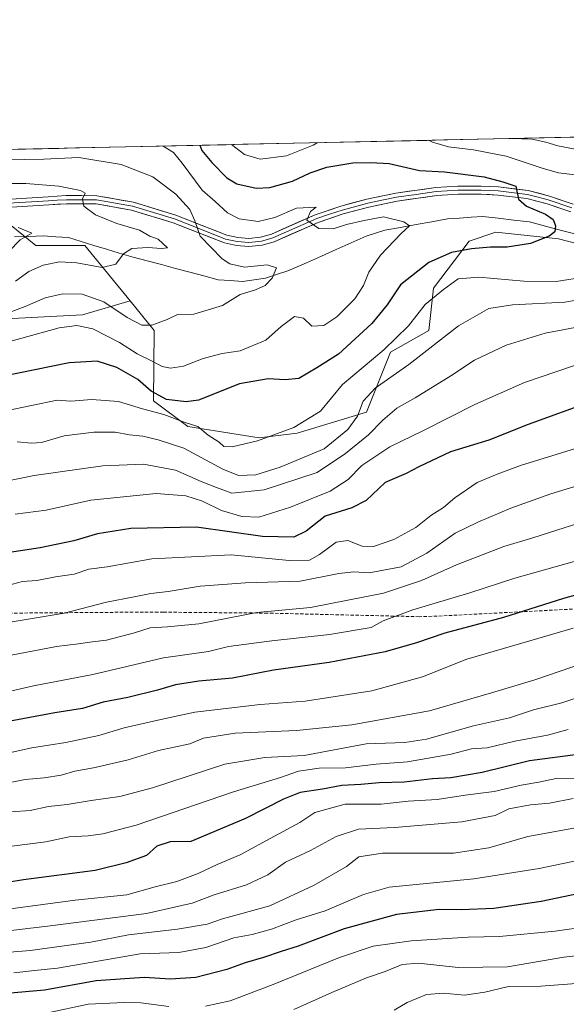
# Model space of a CAD drawing. Units: metres. Extents: x 648134 to 651591, y 4741592 to 4743980.
# Drawn here: x 649765 to 649928, y 4743686 to 4743980 of the extents above; entities that cross this region are included whole.
import ezdxf

# ---------------------------------------------------------------- set-up
doc = ezdxf.new("R2010")
doc.units = ezdxf.units.M
doc.header["$MEASUREMENT"] = 0
doc.linetypes.add('TRAZOSX2', pattern=[1.5, 1, -0.5])
for name, color, linetype, lineweight in [('Arbolado forestal CxS', 92, 'Continuous', 0), ('Corriente natural lineal', 142, 'Continuous', 13), ('Curva de nivel maestra', 36, 'Continuous', 30), ('Curva de nivel normal', 36, 'Continuous', 0), ('Layer 0', 7, 'Continuous', 0), ('Municipio CxS', 142, 'Continuous', 0), ('Senda', 19, 'TRAZOSX2', 0)]:
    doc.layers.add(name, color=color, linetype=linetype, lineweight=lineweight)

# ---------------------------------------------------------------- blocks, each defined once
blk = doc.blocks.new('*U150')
at = {"layer": 'Arbolado forestal CxS', "color": 92, "linetype": 'Continuous', "lineweight": 0}
blk.add_polyline3d([(649759.2371, 4743890.3077, 1093.0298), (649784.1369, 4743891.5535, 1094.8735), (649798.3327, 4743895.6971, 1088.8116), (649805.5205, 4743886.8823, 1092.0831), (649805.2929, 4743865.8997, 1104.2078), (649815.5147, 4743858.2177, 1106.9718), (649836.8373, 4743854.8845, 1106.2427), (649848.1653, 4743856.2173, 1107.5964), (649868.8931, 4743862.4891, 1114.0688), (649876.0443, 4743880.4657, 1108.8614), (649887.4803, 4743886.8813, 1110.0319), (649888.8125, 4743899.5469, 1106.04), (649899.4747, 4743913.5457, 1101.088), (649907.4707, 4743916.2113, 1099.7725), (649926.1283, 4743914.2113, 1101.2694), (649944.1189, 4743909.5451, 1105.003), (650000.0261, 4743899.6077, 1114.5277), (650057.4621, 4743889.0471, 1124.3361), (650078.0535, 4743878.8791, 1132.6395), (650083.3845, 4743873.5463, 1135.2729), (650092.0459, 4743860.2145, 1142.3211)], dxfattribs=at)
blk = doc.blocks.new('*U177')
at = {"layer": 'Curva de nivel normal', "color": 36, "linetype": 'Continuous', "lineweight": 0}
blk.add_polyline3d([(649753.47, 4743750.28, 1160), (649767.07, 4743752.92, 1160), (649772.74, 4743753.46, 1160), (649777.74, 4743754.26, 1160), (649781.82, 4743755.48, 1160), (649787.42, 4743756.41, 1160), (649797.77, 4743758.78, 1160), (649806.78, 4743761.58, 1160), (649816.16, 4743763.62, 1160), (649820.22, 4743765.28, 1160), (649829.7, 4743766.75, 1160), (649847.98, 4743767.57, 1160), (649864.5, 4743769.27, 1160), (649887.6, 4743773.4, 1160), (649906.12, 4743778.81, 1160), (649919.02, 4743782.71, 1160), (649933.62, 4743787.65, 1160)], dxfattribs=at)
blk = doc.blocks.new('*U181')
at = {"layer": 'Curva de nivel normal', "color": 36, "linetype": 'Continuous', "lineweight": 0}
blk.add_polyline3d([(649749.6, 4743758.14, 1155), (649769.04, 4743762.44, 1155), (649779.17, 4743763.97, 1155), (649788.98, 4743766.04, 1155), (649796.55, 4743768.31, 1155), (649807.51, 4743770.84, 1155), (649817.63, 4743773.05, 1155), (649837.09, 4743775.31, 1155), (649850.53, 4743776.34, 1155), (649870.41, 4743779.35, 1155), (649885.56, 4743783.57, 1155), (649898.8, 4743788.81, 1155), (649917.55, 4743794.36, 1155), (649930.47, 4743798.08, 1155)], dxfattribs=at)
blk = doc.blocks.new('*U183')
at = {"layer": 'Curva de nivel normal', "color": 36, "linetype": 'Continuous', "lineweight": 0}
blk.add_polyline3d([(649756.87, 4743778, 1145), (649769.5, 4743780.93, 1145), (649787.18, 4743784.26, 1145), (649808.32, 4743789.24, 1145), (649821.68, 4743791.16, 1145), (649827.72, 4743792.58, 1145), (649840.58, 4743794.36, 1145), (649857.78, 4743796.16, 1145), (649870.29, 4743798.33, 1145), (649873.79, 4743800.25, 1145), (649882.64, 4743803.51, 1145), (649899.72, 4743808.67, 1145), (649913.09, 4743813.02, 1145), (649934.71, 4743819.1, 1145), (649946.14, 4743821.82, 1145), (649953.18, 4743823.93, 1145), (649958.08, 4743825.15, 1145), (649970.9, 4743829.28, 1145), (649992.44, 4743834.81, 1145), (650012.24, 4743838.3, 1145), (650030.27, 4743841.74, 1145), (650044.91, 4743844.13, 1145), (650079.22, 4743849.28, 1145), (650090.98, 4743850.87, 1145)], dxfattribs=at)
blk = doc.blocks.new('*U189')
at = {"layer": 'Curva de nivel normal', "color": 36, "linetype": 'Continuous', "lineweight": 0}
blk.add_polyline3d([(649942.4, 4743843.8, 1135), (649923.84, 4743838.2, 1135), (649911.89, 4743833.92, 1135), (649902.1, 4743829.68, 1135), (649895.3, 4743826.47, 1135), (649886.82, 4743820.42, 1135), (649879.15, 4743816.39, 1135), (649869.62, 4743814.64, 1135), (649865.03, 4743814.85, 1135), (649860.62, 4743814.38, 1135), (649849.11, 4743812.16, 1135), (649832.74, 4743811.65, 1135), (649819.28, 4743810.62, 1135), (649809.67, 4743809.02, 1135), (649804.55, 4743808.42, 1135), (649799.58, 4743807.41, 1135), (649791.27, 4743805.86, 1135), (649778.63, 4743802.59, 1135), (649755.34, 4743798.67, 1135)], dxfattribs=at)
blk = doc.blocks.new('*U192')
at = {"layer": 'Curva de nivel normal', "color": 36, "linetype": 'Continuous', "lineweight": 0}
blk.add_polyline3d([(649934.18, 4743778.22, 1165), (649927.13, 4743775.79, 1165), (649918.7, 4743773.75, 1165), (649911.48, 4743771.38, 1165), (649900.81, 4743768.92, 1165), (649886.75, 4743765.01, 1165), (649880.33, 4743764.02, 1165), (649868.76, 4743763.6, 1165), (649850.24, 4743760.09, 1165), (649838.49, 4743759.47, 1165), (649826.62, 4743757.47, 1165), (649805.02, 4743750.44, 1165), (649795.3, 4743747.83, 1165), (649786.68, 4743746.67, 1165), (649779.54, 4743745.48, 1165), (649774.01, 4743744.86, 1165), (649768.5, 4743743.74, 1165), (649762.84, 4743743.31, 1165)], dxfattribs=at)
blk = doc.blocks.new('*U193')
at = {"layer": 'Curva de nivel normal', "color": 36, "linetype": 'Continuous', "lineweight": 0}
blk.add_polyline3d([(649762.87, 4743790.02, 1140), (649776.34, 4743792.61, 1140), (649782.93, 4743793.41, 1140), (649786.36, 4743793.96, 1140), (649791.29, 4743794.51, 1140), (649799.65, 4743796.68, 1140), (649804.29, 4743798.18, 1140), (649809.49, 4743798.44, 1140), (649818.85, 4743799.37, 1140), (649836.11, 4743802.77, 1140), (649852.16, 4743804.24, 1140), (649873.88, 4743808.52, 1140), (649885.23, 4743812.28, 1140), (649895.74, 4743817.02, 1140), (649909.81, 4743822.46, 1140), (649918.47, 4743825.03, 1140), (649932.47, 4743829.54, 1140)], dxfattribs=at)
blk = doc.blocks.new('*U200')
at = {"layer": 'Curva de nivel normal', "color": 36, "linetype": 'Continuous', "lineweight": 0}
blk.add_polyline3d([(649763.08, 4743733.1, 1170), (649773.17, 4743734.37, 1170), (649780.17, 4743735.89, 1170), (649785.84, 4743736.13, 1170), (649790.17, 4743736.76, 1170), (649800.17, 4743739.32, 1170), (649829.16, 4743749.25, 1170), (649843.16, 4743753.59, 1170), (649848.55, 4743755.47, 1170), (649854.72, 4743756.31, 1170), (649862.54, 4743756.43, 1170), (649871.72, 4743757.49, 1170), (649881.12, 4743758.17, 1170), (649894.06, 4743760.49, 1170), (649900.15, 4743762.13, 1170), (649904.89, 4743762.39, 1170), (649913.1, 4743764.41, 1170), (649922.87, 4743766.2, 1170), (649928.97, 4743767.83, 1170)], dxfattribs=at)
blk = doc.blocks.new('*U202')
at = {"layer": 'Curva de nivel normal', "color": 36, "linetype": 'Continuous', "lineweight": 0}
blk.add_polyline3d([(649761.77, 4743810.86, 1130), (649766.26, 4743812, 1130), (649770.53, 4743812.3, 1130), (649776.12, 4743813.4, 1130), (649781.62, 4743814.22, 1130), (649786.07, 4743815.72, 1130), (649791.49, 4743816.39, 1130), (649804.84, 4743818.8, 1130), (649828.5, 4743820, 1130), (649845.83, 4743818.27, 1130), (649851.83, 4743818.4, 1130), (649854.88, 4743820.08, 1130), (649859.81, 4743823.7, 1130), (649863.27, 4743824.29, 1130), (649867.58, 4743822.6, 1130), (649870.95, 4743822.49, 1130), (649877.02, 4743824.5, 1130), (649883.56, 4743828.15, 1130), (649888.06, 4743831.74, 1130), (649891.8, 4743834.12, 1130), (649895.15, 4743837, 1130), (649901.82, 4743841.52, 1130), (649907.82, 4743844.04, 1130), (649914.81, 4743846.62, 1130), (649931.14, 4743851.71, 1130)], dxfattribs=at)
blk = doc.blocks.new('*U213')
at = {"layer": 'Curva de nivel maestra', "color": 36, "linetype": 'Continuous', "lineweight": 30}
blk.add_polyline3d([(649952.61, 4743813.89, 1150), (649927.61, 4743806.97, 1150), (649909.75, 4743801.27, 1150), (649892.24, 4743796.57, 1150), (649883.76, 4743793.7, 1150), (649874.37, 4743791.07, 1150), (649857.71, 4743787.86, 1150), (649841.13, 4743785.58, 1150), (649828.86, 4743783.16, 1150), (649818.88, 4743782.24, 1150), (649811.86, 4743781.21, 1150), (649806.53, 4743779.55, 1150), (649797.71, 4743777.41, 1150), (649790.32, 4743776.02, 1150), (649784.17, 4743774.15, 1150), (649775.84, 4743772.8, 1150), (649751.84, 4743768.35, 1150)], dxfattribs=at)

msp = doc.modelspace()

# ---------------------------------------------------------------- linework, layer by layer
at = {"layer": 'Arbolado forestal CxS', "color": 92, "linetype": 'Continuous', "lineweight": 0}
for points in [[(649019.13, 4743924.73, 1026.53), (651539.8, 4743979.61, 1096.54)], [(651539.8, 4743979.61, 1096.54), (649019.13, 4743924.73, 1026.53)], [(649762.87, 4743918.21, 1080.27), (649770.2, 4743912.21, 1083.84), (649784.86, 4743912.21, 1084.09), (649798.33, 4743895.7, 1088.81), (649784.14, 4743891.55, 1094.87), (649759.24, 4743890.31, 1093.03)], [(650092.05, 4743860.21, 1142.32), (650083.38, 4743873.55, 1135.27), (650078.05, 4743878.88, 1132.64), (650057.46, 4743889.05, 1124.34), (650000.03, 4743899.61, 1114.53), (649944.12, 4743909.55, 1105), (649926.13, 4743914.21, 1101.27), (649907.47, 4743916.21, 1099.77), (649899.47, 4743913.55, 1101.09), (649888.81, 4743899.55, 1106.04), (649887.48, 4743886.88, 1110.03), (649876.04, 4743880.47, 1108.86), (649868.89, 4743862.49, 1114.07), (649848.17, 4743856.22, 1107.6), (649836.84, 4743854.88, 1106.24), (649815.51, 4743858.22, 1106.97), (649805.29, 4743865.9, 1104.21), (649805.52, 4743886.88, 1092.08), (649798.33, 4743895.7, 1088.81), (649784.86, 4743912.21, 1084.09), (649770.2, 4743912.21, 1083.84), (649762.87, 4743918.21, 1080.27)], [(649798.33, 4743895.7, 1088.81), (649784.86, 4743912.21, 1084.09), (649770.2, 4743912.21, 1083.84), (649762.87, 4743918.21, 1080.27)], [(649798.33, 4743895.7, 1088.81), (649784.86, 4743912.21, 1084.09), (649770.2, 4743912.21, 1083.84), (649762.87, 4743918.21, 1080.27)], [(649798.33, 4743895.7, 1088.81), (649805.52, 4743886.88, 1092.08), (649805.29, 4743865.9, 1104.21), (649815.51, 4743858.22, 1106.97), (649836.84, 4743854.88, 1106.24), (649848.17, 4743856.22, 1107.6), (649868.89, 4743862.49, 1114.07), (649876.04, 4743880.47, 1108.86), (649887.48, 4743886.88, 1110.03), (649888.81, 4743899.55, 1106.04), (649899.47, 4743913.55, 1101.09), (649907.47, 4743916.21, 1099.77), (649926.13, 4743914.21, 1101.27), (649944.12, 4743909.55, 1105), (650000.03, 4743899.61, 1114.53), (650057.46, 4743889.05, 1124.34), (650078.05, 4743878.88, 1132.64), (650083.38, 4743873.55, 1135.27), (650092.05, 4743860.21, 1142.32)], [(649798.33, 4743895.7, 1088.81), (649805.52, 4743886.88, 1092.08), (649805.29, 4743865.9, 1104.21), (649815.51, 4743858.22, 1106.97), (649836.84, 4743854.88, 1106.24), (649848.17, 4743856.22, 1107.6), (649868.89, 4743862.49, 1114.07), (649876.04, 4743880.47, 1108.86), (649887.48, 4743886.88, 1110.03), (649888.81, 4743899.55, 1106.04), (649899.47, 4743913.55, 1101.09), (649907.47, 4743916.21, 1099.77), (649926.13, 4743914.21, 1101.27), (649944.12, 4743909.55, 1105), (650000.03, 4743899.61, 1114.53), (650057.46, 4743889.05, 1124.34), (650078.05, 4743878.88, 1132.64), (650083.38, 4743873.55, 1135.27), (650092.05, 4743860.21, 1142.32)], [(649798.33, 4743895.7, 1088.81), (649784.14, 4743891.55, 1094.87), (649759.24, 4743890.31, 1093.03), (649739.32, 4743896.54, 1085.02), (649725.62, 4743895.29, 1085.51), (649700.72, 4743882.84, 1090.98), (649684.54, 4743875.36, 1091.75), (649668.35, 4743880.34, 1088.23), (649648.43, 4743874.12, 1087.36), (649628.51, 4743867.89, 1088.92), (649604.85, 4743866.64, 1085.24), (649567.5, 4743855.43, 1079.54), (649547.58, 4743836.75, 1085.67), (649528.91, 4743821.8, 1085.17), (649507.74, 4743825.54, 1084.9), (649491.56, 4743830.52, 1082.46), (649471.64, 4743831.77, 1082.66), (649455.45, 4743825.54, 1082.92), (649446.74, 4743811.84, 1087.67), (649446.74, 4743793.16, 1097.96), (649448.11, 4743778.76, 1106.17)], [(649798.33, 4743895.7, 1088.81), (649784.14, 4743891.55, 1094.87), (649759.24, 4743890.31, 1093.03), (649739.32, 4743896.54, 1085.02), (649725.62, 4743895.29, 1085.51), (649700.72, 4743882.84, 1090.98), (649684.54, 4743875.36, 1091.75), (649668.35, 4743880.34, 1088.23), (649648.43, 4743874.12, 1087.36), (649628.51, 4743867.89, 1088.92), (649604.85, 4743866.64, 1085.24), (649567.5, 4743855.43, 1079.54), (649547.58, 4743836.75, 1085.67), (649528.91, 4743821.8, 1085.17), (649507.74, 4743825.54, 1084.9), (649491.56, 4743830.52, 1082.46), (649471.64, 4743831.77, 1082.66), (649455.45, 4743825.54, 1082.92), (649446.74, 4743811.84, 1087.67), (649446.74, 4743793.16, 1097.96), (649448.11, 4743778.76, 1106.17)]]:
    msp.add_polyline3d(points, dxfattribs=at)
at = {"layer": 'Corriente natural lineal', "color": 142, "linetype": 'Continuous', "lineweight": 13}
msp.add_polyline3d([(649931.81, 4743915.49, 1100.71), (649927.02, 4743916.75, 1100.22), (649922.22, 4743918.02, 1099.47), (649917.43, 4743919.28, 1099.17), (649912.79, 4743919.82, 1098.64), (649908.15, 4743920.36, 1098.13), (649903.51, 4743920.9, 1097.48), (649900.02, 4743920.66, 1097.1), (649896.54, 4743920.41, 1096.77), (649893.05, 4743920.17, 1096.69), (649888.38, 4743919.33, 1096.34), (649883.7, 4743918.5, 1095.42), (649879.03, 4743917.66, 1094.75), (649874.35, 4743916.82, 1094.35), (649871.56, 4743915.91, 1094.08), (649868.76, 4743915, 1093.74), (649864.3, 4743913.01, 1093.05), (649859.84, 4743911.03, 1092.92), (649855.38, 4743909.04, 1093.08), (649850.92, 4743907.05, 1092.18), (649848.13, 4743905.89, 1091.32), (649845.34, 4743904.72, 1090.73), (649842.04, 4743903.59, 1089.99), (649838.73, 4743902.46, 1089.53), (649835.31, 4743902, 1088.96), (649831.88, 4743901.53, 1088.78), (649828.22, 4743901.78, 1088.04), (649824.56, 4743902.02, 1087.41), (649820.34, 4743903.15, 1086.69), (649816.12, 4743904.28, 1086.83), (649811.9, 4743905.41, 1086.9), (649807.69, 4743906.55, 1086.47), (649803.47, 4743907.68, 1086.14), (649799.25, 4743908.81, 1085.5), (649795.03, 4743909.94, 1084.54), (649791.27, 4743911.11, 1083.74), (649787.51, 4743912.28, 1083.29), (649783.75, 4743913.44, 1082.95), (649779.99, 4743914.61, 1082.4), (649776.23, 4743914.86, 1081.67), (649772.47, 4743915.1, 1080.81), (649768.17, 4743914.95, 1080.46), (649763.88, 4743914.8, 1079.85)], dxfattribs=at)
at = {"layer": 'Curva de nivel maestra', "color": 36, "linetype": 'Continuous', "lineweight": 30}
for points in [[(649819.12, 4743942.15, 1100), (649819.72, 4743940.59, 1100), (649822.73, 4743937, 1100), (649827.19, 4743932.47, 1100), (649830.15, 4743930.69, 1100), (649835.92, 4743929.31, 1100), (649840.04, 4743929.52, 1100), (649846.81, 4743931.39, 1100), (649852.09, 4743933.96, 1100), (649857.04, 4743935.63, 1100), (649864.78, 4743936.91, 1100), (649870.16, 4743937.01, 1100), (649875.59, 4743936.68, 1100), (649884.7, 4743934.63, 1100), (649892.11, 4743934.26, 1100), (649903.99, 4743932.74, 1100), (649909.55, 4743931.24, 1100), (649913.43, 4743929.9, 1100), (649914.14, 4743926.06, 1100), (649916.6, 4743924, 1100), (649922.2, 4743921.56, 1100), (649924.5, 4743920, 1100), (649925.24, 4743918.15, 1100), (649924.98, 4743916.36, 1100), (649923.3, 4743915.07, 1100), (649917.81, 4743912.87, 1100), (649910.81, 4743911.77, 1100), (649905.82, 4743911.79, 1100), (649900.15, 4743911.3, 1100), (649894.16, 4743910.16, 1100), (649887.44, 4743907.19, 1100), (649879.04, 4743900.49, 1100), (649875.01, 4743894.53, 1100), (649870.45, 4743888.97, 1100), (649860.45, 4743879.86, 1100), (649854.07, 4743875.76, 1100), (649848.62, 4743872.58, 1100), (649844.59, 4743872.18, 1100), (649839.56, 4743872.49, 1100), (649830.98, 4743870.98, 1100), (649818.78, 4743866.12, 1100), (649815.04, 4743865.58, 1100), (649809.22, 4743866.31, 1100), (649804.65, 4743868.81, 1100), (649800.62, 4743872.24, 1100), (649794.37, 4743875.83, 1100), (649788.51, 4743877.76, 1100), (649780.18, 4743877.21, 1100), (649760.19, 4743873.14, 1100)], [(649936.3, 4743865.8, 1125), (649917.11, 4743858.82, 1125), (649905.31, 4743854.21, 1125), (649893.94, 4743850.73, 1125), (649884.49, 4743846.26, 1125), (649880.7, 4743844.23, 1125), (649874.37, 4743841.51, 1125), (649868.75, 4743836.22, 1125), (649864.5, 4743834.01, 1125), (649856.51, 4743831.5, 1125), (649850.83, 4743827.01, 1125), (649847.18, 4743825.26, 1125), (649837.83, 4743825.4, 1125), (649818.16, 4743828.27, 1125), (649798.54, 4743827.8, 1125), (649788.65, 4743826.24, 1125), (649781.54, 4743824.14, 1125), (649771.53, 4743822.02, 1125), (649759.83, 4743820.28, 1125)], [(649932.64, 4743760.48, 1175), (649917.51, 4743758.56, 1175), (649903.3, 4743755, 1175), (649894.04, 4743753.4, 1175), (649888.49, 4743753.19, 1175), (649880.13, 4743752.15, 1175), (649872.61, 4743751.94, 1175), (649867.12, 4743751.47, 1175), (649861.5, 4743751.15, 1175), (649855.7, 4743750.04, 1175), (649849.05, 4743749.1, 1175), (649844.1, 4743747.08, 1175), (649832.76, 4743741.29, 1175), (649816.46, 4743734.49, 1175), (649810.33, 4743734.35, 1175), (649806.33, 4743733.08, 1175), (649803.25, 4743730.28, 1175), (649797.14, 4743728.12, 1175), (649787.87, 4743725.81, 1175), (649766.57, 4743723.04, 1175), (649756.67, 4743721.47, 1175)], [(649936.61, 4743719.82, 1200), (649920.97, 4743716.56, 1200), (649906.86, 4743714.42, 1200), (649897.15, 4743714.07, 1200), (649890.48, 4743714.19, 1200), (649877.82, 4743712.68, 1200), (649862.16, 4743708.37, 1200), (649848.47, 4743703.25, 1200), (649843.35, 4743701.63, 1200), (649838.16, 4743699.86, 1200), (649832.67, 4743698.28, 1200), (649827.19, 4743696.22, 1200), (649817.98, 4743693.83, 1200), (649810.36, 4743693.34, 1200), (649802.5, 4743693.92, 1200), (649788.17, 4743692.87, 1200), (649772.84, 4743690.07, 1200), (649761.5, 4743689.06, 1200)]]:
    msp.add_polyline3d(points, dxfattribs=at)
at = {"layer": 'Curva de nivel normal', "color": 36, "linetype": 'Continuous', "lineweight": 0}
for points in [[(649912.05, 4743944.17, 1110), (649918.29, 4743943.93, 1110), (649922.29, 4743943.09, 1110), (649925.93, 4743941.98, 1110), (649938.82, 4743939.52, 1110)], [(649808.24, 4743941.91, 1095), (649811.25, 4743939.97, 1095), (649813.9, 4743936.81, 1095), (649819.8, 4743928.79, 1095), (649823.76, 4743925.41, 1095), (649827.35, 4743922.01, 1095), (649830.84, 4743920.16, 1095), (649836.55, 4743919.41, 1095), (649841.52, 4743920.59, 1095), (649847.96, 4743923.35, 1095), (649853.83, 4743923.66, 1095), (649852.11, 4743922.41, 1095), (649851.04, 4743919.8, 1095), (649854.63, 4743917.29, 1095), (649858.9, 4743917.23, 1095), (649862.93, 4743918.5, 1095), (649868.13, 4743919.73, 1095), (649873.93, 4743920.82, 1095), (649880, 4743919.32, 1095), (649881.66, 4743918.1, 1095), (649879.16, 4743915.79, 1095), (649873, 4743909.41, 1095), (649869.53, 4743904.27, 1095), (649867.97, 4743900.29, 1095), (649865.36, 4743896.35, 1095), (649860.03, 4743890.96, 1095), (649856.14, 4743888.38, 1095), (649852.52, 4743888.22, 1095), (649850.09, 4743890.61, 1095), (649847.37, 4743891.03, 1095), (649843.37, 4743888.04, 1095), (649838.81, 4743883.98, 1095), (649831.12, 4743880.8, 1095), (649825.83, 4743880, 1095), (649820.11, 4743878.49, 1095), (649814.31, 4743876.29, 1095), (649810.42, 4743875.66, 1095), (649807.94, 4743876.17, 1095), (649805.08, 4743877.66, 1095), (649800.4, 4743879.9, 1095), (649795.17, 4743883.34, 1095), (649787.24, 4743887.38, 1095), (649782.44, 4743888.43, 1095), (649777.22, 4743887.65, 1095), (649750.18, 4743880.2, 1095)], [(649828.62, 4743942.35, 1105), (649832.46, 4743939.37, 1105), (649837.18, 4743937.99, 1105), (649844.96, 4743939.02, 1105), (649852.92, 4743942.14, 1105), (649854.11, 4743942.91, 1105)], [(649887.37, 4743943.63, 1105), (649888.52, 4743943.08, 1105), (649893.26, 4743941.68, 1105), (649900.79, 4743940.8, 1105), (649910.48, 4743938.91, 1105), (649921.51, 4743935.22, 1105), (649926.14, 4743933.92, 1105), (649931.87, 4743933.22, 1105)], [(649761.05, 4743937.79, 1090), (649772.59, 4743938, 1090), (649783.07, 4743938.51, 1090), (649795.66, 4743936.41, 1090), (649805.09, 4743932.71, 1090), (649811.95, 4743927.54, 1090), (649816.15, 4743922.94, 1090), (649817.62, 4743919.61, 1090), (649819.26, 4743915.08, 1090), (649825.78, 4743908.25, 1090), (649828.06, 4743906.81, 1090), (649832.49, 4743905.75, 1090), (649839.26, 4743906.49, 1090), (649841.97, 4743905.61, 1090), (649840.72, 4743902.49, 1090), (649838.66, 4743900.3, 1090), (649835.72, 4743899.04, 1090), (649831.14, 4743897.63, 1090), (649825.93, 4743894.31, 1090), (649817.32, 4743891.77, 1090), (649812.48, 4743891.65, 1090), (649809.44, 4743890.17, 1090), (649804.85, 4743888.52, 1090), (649801.84, 4743888.48, 1090), (649797.51, 4743890.81, 1090), (649790.49, 4743895.48, 1090), (649784.06, 4743897.69, 1090), (649778.26, 4743897.84, 1090), (649772.97, 4743896.63, 1090), (649767.06, 4743894.02, 1090), (649758.22, 4743890.81, 1090)], [(649760.04, 4743930.71, 1085), (649767.28, 4743930.79, 1085), (649777.12, 4743929.9, 1085), (649783.53, 4743928.65, 1085), (649784.93, 4743927.86, 1085), (649784.17, 4743926.15, 1085), (649784.58, 4743924.03, 1085), (649788, 4743921.42, 1085), (649794.38, 4743918.81, 1085), (649801.17, 4743916.85, 1085), (649804.22, 4743915.05, 1085), (649806.73, 4743914.11, 1085), (649809.49, 4743911.6, 1085), (649807.68, 4743911.32, 1085), (649803.64, 4743911.68, 1085), (649798.84, 4743911.35, 1085), (649796.39, 4743909.73, 1085), (649794.05, 4743906.72, 1085), (649790.04, 4743905.7, 1085), (649782.44, 4743907.09, 1085), (649777.32, 4743907.36, 1085), (649772.4, 4743906.42, 1085), (649768.17, 4743904.52, 1085), (649764.17, 4743901.62, 1085)], [(649764.94, 4743917.64, 1080), (649768.99, 4743915.95, 1080), (649765.56, 4743913.9, 1080), (649762.17, 4743910.48, 1080)], [(649937.36, 4743903.44, 1105), (649925.44, 4743901.48, 1105), (649915.75, 4743901.59, 1105), (649902.34, 4743902.77, 1105), (649896.15, 4743902.31, 1105), (649891.82, 4743899.14, 1105), (649886.38, 4743894.6, 1105), (649881.36, 4743888.31, 1105), (649874.06, 4743881.16, 1105), (649861.69, 4743870.83, 1105), (649855.13, 4743862.8, 1105), (649847.21, 4743857.94, 1105), (649836.3, 4743853.97, 1105), (649828.8, 4743852.14, 1105), (649826.28, 4743852.29, 1105), (649824.93, 4743853.6, 1105), (649821.64, 4743855.64, 1105), (649818.56, 4743858.22, 1105), (649814.51, 4743859.5, 1105), (649808.36, 4743861.8, 1105), (649802, 4743863.5, 1105), (649794.84, 4743865.72, 1105), (649786.9, 4743866.28, 1105), (649780.63, 4743865.8, 1105), (649776.61, 4743866.15, 1105), (649761.28, 4743862.88, 1105)], [(649952.41, 4743899.52, 1110), (649928.02, 4743895.37, 1110), (649912.4, 4743894.5, 1110), (649905.36, 4743893.41, 1110), (649896.31, 4743888.3, 1110), (649881.45, 4743876.7, 1110), (649871.42, 4743869.66, 1110), (649867.89, 4743865.78, 1110), (649866.13, 4743861.33, 1110), (649863.32, 4743857.38, 1110), (649856.2, 4743851.59, 1110), (649843.06, 4743846.09, 1110), (649835.85, 4743843.82, 1110), (649830.69, 4743843.59, 1110), (649825.99, 4743845.56, 1110), (649814.41, 4743851.76, 1110), (649806.67, 4743854.25, 1110), (649802.18, 4743855.38, 1110), (649798.17, 4743855.81, 1110), (649793.84, 4743856.58, 1110), (649787.5, 4743856.59, 1110), (649778.66, 4743855.44, 1110), (649771.94, 4743853.52, 1110), (649768.96, 4743853.31, 1110), (649764.66, 4743853.65, 1110)], [(649936.81, 4743888.89, 1115), (649922.14, 4743886.08, 1115), (649910.48, 4743882.48, 1115), (649901.05, 4743878.06, 1115), (649894, 4743873.37, 1115), (649883.38, 4743866.83, 1115), (649877.94, 4743863.74, 1115), (649873.7, 4743860.16, 1115), (649869.41, 4743855.81, 1115), (649862.58, 4743850.19, 1115), (649854.18, 4743844.52, 1115), (649838.3, 4743839.31, 1115), (649828.73, 4743838.41, 1115), (649824.13, 4743840.01, 1115), (649819.49, 4743841.88, 1115), (649811.83, 4743845.22, 1115), (649802.34, 4743846.98, 1115), (649790.21, 4743846.55, 1115), (649769.68, 4743843.62, 1115), (649760.5, 4743841.76, 1115)], [(649939.59, 4743879.4, 1120), (649915.95, 4743871.33, 1120), (649901.15, 4743864.78, 1120), (649885.82, 4743857.06, 1120), (649875.84, 4743852.18, 1120), (649867.48, 4743846.59, 1120), (649863.4, 4743842.42, 1120), (649858.04, 4743838.99, 1120), (649846.16, 4743834.14, 1120), (649836.69, 4743831.24, 1120), (649831.64, 4743831.36, 1120), (649825.6, 4743833.15, 1120), (649819.96, 4743835.97, 1120), (649814.98, 4743837.53, 1120), (649806.09, 4743838.24, 1120), (649786.64, 4743836.3, 1120), (649773.28, 4743833.28, 1120), (649764.02, 4743832.05, 1120)], [(649931.72, 4743753.38, 1180), (649925.44, 4743753.24, 1180), (649920.3, 4743752.12, 1180), (649914.98, 4743751.29, 1180), (649906.96, 4743749.38, 1180), (649898.29, 4743748.26, 1180), (649889.93, 4743746.95, 1180), (649881.27, 4743746.53, 1180), (649873.26, 4743745.61, 1180), (649862.48, 4743745.6, 1180), (649853.44, 4743743.08, 1180), (649848.95, 4743740.07, 1180), (649841.44, 4743736.07, 1180), (649831.16, 4743730.44, 1180), (649824.27, 4743727.6, 1180), (649818.62, 4743724.92, 1180), (649812.32, 4743722.55, 1180), (649805.82, 4743720.95, 1180), (649797.35, 4743718.56, 1180), (649781.94, 4743716.98, 1180), (649754.46, 4743713.25, 1180)], [(649930.47, 4743747.27, 1185), (649923.43, 4743745.89, 1185), (649917.74, 4743745.37, 1185), (649911.26, 4743744.19, 1185), (649907.21, 4743742.2, 1185), (649897.28, 4743740.32, 1185), (649877.18, 4743738.63, 1185), (649866.48, 4743738.13, 1185), (649859.82, 4743735.97, 1185), (649852.16, 4743731.8, 1185), (649844.72, 4743728.28, 1185), (649839.39, 4743724.49, 1185), (649833.05, 4743721.52, 1185), (649823.42, 4743718.51, 1185), (649816.89, 4743716.05, 1185), (649803.18, 4743712.98, 1185), (649774.52, 4743709.3, 1185), (649758.59, 4743707.37, 1185)], [(649940.56, 4743740.2, 1190), (649917.02, 4743735.96, 1190), (649905.38, 4743732.52, 1190), (649894.75, 4743731, 1190), (649873.64, 4743730.95, 1190), (649866.57, 4743729.92, 1190), (649862.88, 4743727.01, 1190), (649853.2, 4743721.45, 1190), (649840.01, 4743715.29, 1190), (649825.94, 4743711.41, 1190), (649821.36, 4743709.78, 1190), (649812.52, 4743708.25, 1190), (649797.88, 4743706.65, 1190), (649786.65, 4743704.39, 1190), (649768.54, 4743701.98, 1190), (649746.51, 4743700.14, 1190)], [(649941.81, 4743730.86, 1195), (649920.31, 4743726.36, 1195), (649900.91, 4743723.35, 1195), (649875.6, 4743720.86, 1195), (649868, 4743718.63, 1195), (649856.49, 4743713.77, 1195), (649847.83, 4743711.06, 1195), (649840.55, 4743708.25, 1195), (649834.71, 4743706.71, 1195), (649829.25, 4743705.73, 1195), (649820.97, 4743702.84, 1195), (649812.86, 4743701.32, 1195), (649801.39, 4743700.98, 1195), (649776.72, 4743696.66, 1195), (649769.83, 4743695.98, 1195), (649763.64, 4743695.26, 1195)], [(650087.28, 4743724.24, 1205), (650067.9, 4743721.76, 1205), (650043.37, 4743720.76, 1205), (650030.12, 4743719.54, 1205), (650021.34, 4743717.68, 1205), (650006, 4743715.84, 1205), (649979.43, 4743714.01, 1205), (649969.12, 4743713.73, 1205), (649960.44, 4743712.45, 1205), (649952.8, 4743711.79, 1205), (649944.81, 4743710.46, 1205), (649925.14, 4743707.72, 1205), (649908.48, 4743706.06, 1205), (649899.15, 4743705.88, 1205), (649882.15, 4743704.85, 1205), (649870.82, 4743703.21, 1205), (649860.82, 4743699.83, 1205), (649840.99, 4743691.77, 1205), (649828.16, 4743686.91, 1205), (649820.82, 4743685.34, 1205)], [(649940.95, 4743701.39, 1210), (649927.71, 4743699.96, 1210), (649910.87, 4743697.04, 1210), (649896.2, 4743696.83, 1210), (649884.36, 4743698.14, 1210), (649879.45, 4743697.78, 1210), (649874.46, 4743695.71, 1210), (649868.82, 4743693.82, 1210), (649858.48, 4743689.4, 1210), (649847.16, 4743684.36, 1210)], [(649877.15, 4743684.15, 1215), (649881, 4743686.39, 1215), (649886.74, 4743688.8, 1215), (649891.84, 4743689.23, 1215), (649898.04, 4743688.6, 1215), (649904.15, 4743689.46, 1215), (649910.81, 4743691.07, 1215), (649920.81, 4743691.28, 1215), (649932.81, 4743692.16, 1215)], [(649809.91, 4743685.23, 1205), (649801.5, 4743686.36, 1205), (649796.58, 4743686.39, 1205), (649785.84, 4743685.9, 1205), (649773.84, 4743683.3, 1205)]]:
    msp.add_polyline3d(points, dxfattribs=at)
at = {"layer": 'Layer 0', "linetype": 'Continuous', "lineweight": 0}
for points in [[(649750.02, 4743925.3), (649773.91, 4743926.81), (649779.28, 4743927.13), (649788.41, 4743927.1), (649799.35, 4743925.16), (649811.94, 4743921.32), (649827.18, 4743915.34), (649830.45, 4743914.61), (649833.71, 4743914.34), (649837.27, 4743914.73), (649840.48, 4743915.66), (649853.55, 4743921.38), (649861.2, 4743923.99), (649868.94, 4743926.06), (649877.55, 4743927.84), (649889.55, 4743929.56), (649896.14, 4743929.95), (649903.08, 4743929.94), (649908.27, 4743929.73), (649917.09, 4743928.63), (649923.39, 4743927), (649930.47, 4743924.6)], [(649929.76, 4743922.28), (649922.69, 4743924.68), (649916.64, 4743926.24), (649908.07, 4743927.31), (649903.03, 4743927.52), (649896.21, 4743927.53), (649889.79, 4743927.15), (649877.97, 4743925.46), (649869.5, 4743923.7), (649861.91, 4743921.67), (649854.43, 4743919.13), (649841.3, 4743913.38), (649837.74, 4743912.34), (649833.75, 4743911.91), (649830.09, 4743912.21), (649826.47, 4743913.02), (649811.14, 4743919.03), (649798.78, 4743922.8), (649788.19, 4743924.68), (649779.35, 4743924.71), (649774.06, 4743924.39), (649750.22, 4743922.89)], [(649930.12, 4743923.44), (649923.04, 4743925.84), (649920.02, 4743926.62), (649916.87, 4743927.44), (649908.17, 4743928.52), (649905.58, 4743928.63), (649903.06, 4743928.73), (649896.18, 4743928.74), (649889.67, 4743928.36), (649883.67, 4743927.5), (649877.76, 4743926.65), (649873.46, 4743925.76), (649869.22, 4743924.88), (649861.56, 4743922.83), (649857.82, 4743921.56), (649853.99, 4743920.26), (649840.89, 4743914.52), (649839.29, 4743914.06), (649837.51, 4743913.54), (649835.73, 4743913.34), (649833.73, 4743913.13), (649830.27, 4743913.41), (649826.83, 4743914.18), (649819.16, 4743917.19), (649811.54, 4743920.18), (649799.07, 4743923.98), (649788.3, 4743925.89), (649779.32, 4743925.92), (649776.63, 4743925.76), (649773.99, 4743925.6), (649762.07, 4743924.85)]]:
    msp.add_lwpolyline(points, dxfattribs=at)
for points in [[(649764.35, 4743926.21, 1082.66), (649769.13, 4743926.51, 1083.09), (649773.91, 4743926.81, 1083.56), (649776.6, 4743926.97, 1083.87), (649779.28, 4743927.13, 1084.24), (649783.85, 4743927.12, 1084.89), (649788.41, 4743927.1, 1085.48), (649792.06, 4743926.45, 1085.88), (649795.7, 4743925.81, 1086.32), (649799.35, 4743925.16, 1086.84), (649803.55, 4743923.88, 1087.39), (649807.74, 4743922.6, 1087.9), (649811.94, 4743921.32, 1088.59), (649815.75, 4743919.83, 1089.6), (649819.56, 4743918.33, 1090.23), (649823.37, 4743916.84, 1090.96), (649827.18, 4743915.34, 1091.99), (649830.45, 4743914.61, 1092.7), (649833.71, 4743914.34, 1093.2), (649837.27, 4743914.73, 1093.71), (649840.48, 4743915.66, 1093.99), (649844.84, 4743917.57, 1094.35), (649849.19, 4743919.47, 1094.81), (649853.55, 4743921.38, 1094.99), (649857.38, 4743922.69, 1095.26), (649861.2, 4743923.99, 1095.73), (649865.07, 4743925.03, 1095.85), (649868.94, 4743926.06, 1095.97), (649873.25, 4743926.95, 1096.28), (649877.55, 4743927.84, 1096.7), (649881.55, 4743928.41, 1096.99), (649885.55, 4743928.99, 1097.51), (649889.55, 4743929.56, 1097.98), (649892.85, 4743929.76, 1098.27), (649896.14, 4743929.95, 1098.63), (649899.61, 4743929.95, 1099), (649903.08, 4743929.94, 1099.43), (649905.68, 4743929.84, 1099.76), (649908.27, 4743929.73, 1099.93), (649912.68, 4743929.18, 1100.05), (649917.09, 4743928.63, 1100.29), (649920.24, 4743927.82, 1100.64), (649923.39, 4743927, 1100.94), (649926.93, 4743925.8, 1101.19), (649930.47, 4743924.6, 1101.26)], [(649929.76, 4743922.28, 1100.87), (649926.23, 4743923.48, 1100.82), (649922.69, 4743924.68, 1100.55), (649919.67, 4743925.46, 1100.32), (649916.64, 4743926.24, 1100.05), (649912.36, 4743926.78, 1099.51), (649908.07, 4743927.31, 1099.08), (649905.55, 4743927.42, 1098.82), (649903.03, 4743927.52, 1098.6), (649899.62, 4743927.53, 1098.27), (649896.21, 4743927.53, 1097.95), (649893, 4743927.34, 1097.65), (649889.79, 4743927.15, 1097.38), (649885.85, 4743926.59, 1097.05), (649881.91, 4743926.02, 1096.76), (649877.97, 4743925.46, 1096.44), (649873.74, 4743924.58, 1096.06), (649869.5, 4743923.7, 1095.8), (649865.71, 4743922.69, 1095.62), (649861.91, 4743921.67, 1095.41), (649858.17, 4743920.4, 1095.2), (649854.43, 4743919.13, 1095.09), (649850.05, 4743917.21, 1094.76), (649845.68, 4743915.3, 1094.28), (649841.3, 4743913.38, 1093.98), (649837.74, 4743912.34, 1093.12), (649833.75, 4743911.91, 1092.74), (649830.09, 4743912.21, 1092.38), (649826.47, 4743913.02, 1091.91), (649822.64, 4743914.52, 1090.74), (649818.81, 4743916.03, 1089.43), (649814.97, 4743917.53, 1088.86), (649811.14, 4743919.03, 1088.4), (649807.02, 4743920.29, 1087.68), (649802.9, 4743921.54, 1086.97), (649798.78, 4743922.8, 1086.56), (649795.25, 4743923.43, 1086.29), (649791.72, 4743924.05, 1085.9), (649788.19, 4743924.68, 1085.39), (649783.77, 4743924.7, 1084.74), (649779.35, 4743924.71, 1084.02), (649776.71, 4743924.55, 1083.55), (649774.06, 4743924.39, 1083.28), (649769.29, 4743924.09, 1082.91), (649764.52, 4743923.79, 1082.56)]]:
    msp.add_polyline3d(points, dxfattribs=at)
at = {"layer": 'Municipio CxS', "color": 142, "linetype": 'Continuous', "lineweight": 0}
msp.add_polyline3d([(649762.1, 4743940.91, 1091.84), (649767.1, 4743941.02, 1092.51), (649772.09, 4743941.12, 1092.12), (649777.08, 4743941.23, 1092.02), (649782.07, 4743941.34, 1091.48), (649787.07, 4743941.45, 1091.3), (649792.06, 4743941.56, 1091.59), (649797.05, 4743941.67, 1092.68), (649802.04, 4743941.78, 1093.6), (649807.04, 4743941.88, 1094.13), (649812.03, 4743941.99, 1095.9), (649817.02, 4743942.1, 1098.54), (649822.02, 4743942.21, 1101.6), (649827.01, 4743942.32, 1103.96), (649832, 4743942.43, 1105.72), (649836.99, 4743942.54, 1106.68), (649841.99, 4743942.65, 1107.06), (649846.98, 4743942.75, 1106.66), (649851.97, 4743942.86, 1105.4), (649856.96, 4743942.97, 1104.2), (649861.96, 4743943.08, 1103.24), (649866.95, 4743943.19, 1103.08), (649871.94, 4743943.3, 1102.71), (649876.94, 4743943.41, 1103.32), (649881.93, 4743943.52, 1103.3), (649886.92, 4743943.62, 1104.57), (649891.91, 4743943.73, 1106.01), (649896.91, 4743943.84, 1107.28), (649901.9, 4743943.95, 1108.03), (649906.89, 4743944.06, 1108.89), (649911.88, 4743944.17, 1109.57), (649916.88, 4743944.28, 1109.56), (649921.87, 4743944.38, 1110.95), (649926.86, 4743944.49, 1111.97), (649931.86, 4743944.6, 1112.29)], dxfattribs=at)
at = {"layer": 'Senda', "color": 19, "linetype": 'TRAZOSX2', "lineweight": 0}
msp.add_lwpolyline([(650087.25, 4743815.02), (650048.96, 4743815.02), (650026.61, 4743813.11), (650019.24, 4743812.06), (649947.34, 4743804.49), (649939.33, 4743804.24), (649889.89, 4743801.68), (649884.55, 4743801.52), (649839.3, 4743802.58), (649808.26, 4743802.86), (649802.3, 4743802.88), (649723.4, 4743802.28), (649717.86, 4743802.11), (649639.72, 4743797.02), (649525.45, 4743777.24), (649495.69, 4743772.73), (649489.57, 4743771.2), (649442.88, 4743756.09)], dxfattribs=at)

# ---------------------------------------------------------------- block references
at = {"layer": 'Arbolado forestal CxS', "color": 92, "linetype": 'Continuous', "lineweight": 0}
msp.add_blockref('*U150', (0, 0), dxfattribs=at)
at = {"layer": 'Curva de nivel maestra', "color": 36, "linetype": 'Continuous', "lineweight": 30}
msp.add_blockref('*U213', (0, 0), dxfattribs=at)
at = {"layer": 'Curva de nivel normal', "color": 36, "linetype": 'Continuous', "lineweight": 0}
for name in ['*U202', '*U189', '*U193', '*U183', '*U181', '*U177', '*U192', '*U200']:
    msp.add_blockref(name, (0, 0), dxfattribs=at)

doc.saveas('drawing.dxf')
